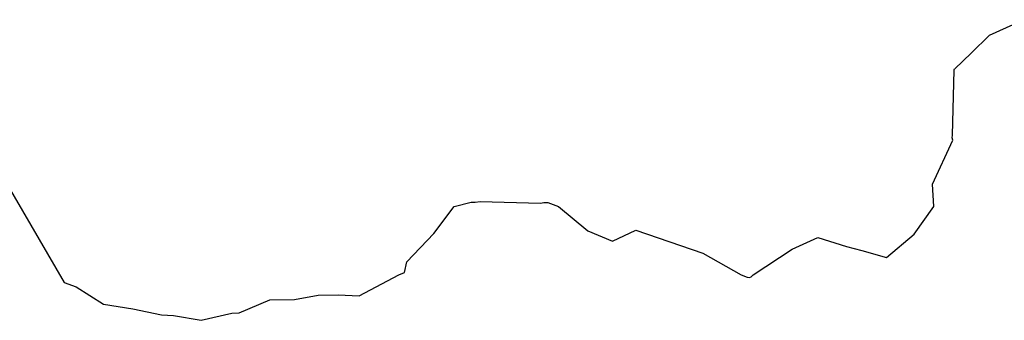
# Model space of a CAD drawing. Extents: x -300 to 300, y -275 to 275.
# Drawn here: x 140 to 197, y -4 to 14 of the extents above; entities that cross this region are included whole.
import ezdxf

# ---------------------------------------------------------------- set-up
doc = ezdxf.new("R2010")
doc.units = 0
doc.layers.add('H_henkurven', color=5, linetype='CONTINUOUS')

msp = doc.modelspace()

# ---------------------------------------------------------------- linework, layer by layer
at = {"layer": 'H_henkurven'}
for p, q in [((196.395, 13.029), (198.382, 13.939)), ((195.326, 11.986), (196.395, 13.029)), ((194.382, 11.078), (195.326, 11.986)), ((194.232, 7.192), (194.333, 10.993)), ((194.333, 10.993), (194.334, 11.042)), ((194.334, 11.042), (194.36, 11.063)), ((194.36, 11.063), (194.382, 11.078)), ((136.505, 8.658), (142.382, -1.399)), ((193.079, 4.344), (194.251, 6.911)), ((194.229, 7.042), (194.232, 7.192)), ((194.251, 6.911), (194.229, 7.042)), ((193.146, 3.042), (193.079, 4.344)), ((163.969, 1.455), (165.154, 3.042)), ((165.154, 3.042), (166.135, 3.288)), ((166.135, 3.288), (166.382, 3.297)), ((166.382, 3.297), (166.671, 3.331)), ((166.671, 3.331), (170.183, 3.24)), ((170.183, 3.24), (170.382, 3.273)), ((170.382, 3.273), (170.614, 3.274)), ((170.614, 3.274), (171.229, 3.042)), ((171.229, 3.042), (172.956, 1.616)), ((192.002, 1.422), (193.146, 3.042)), ((162.382, -0.186), (163.969, 1.455)), ((172.956, 1.616), (174.382, 1.024)), ((174.382, 1.024), (175.758, 1.666)), ((175.758, 1.666), (179.661, 0.321)), ((184.881, 0.543), (186.382, 1.231)), ((186.382, 1.231), (188.044, 0.704)), ((190.382, 0.057), (192.002, 1.422)), ((188.044, 0.704), (188.953, 0.47)), ((179.661, 0.321), (181.904, -0.958)), ((182.597, -0.958), (184.881, 0.543)), ((188.953, 0.47), (190.382, 0.057)), ((162.241, -0.817), (162.382, -0.186)), ((159.605, -2.182), (161.912, -0.958)), ((161.912, -0.958), (162.241, -0.817)), ((181.904, -0.958), (182.256, -1.084)), ((182.256, -1.084), (182.382, -1.097)), ((182.382, -1.097), (182.492, -1.068)), ((182.492, -1.068), (182.597, -0.958)), ((142.382, -1.399), (143.08, -1.656)), ((143.08, -1.656), (144.671, -2.669)), ((155.82, -2.396), (157.206, -2.134)), ((157.206, -2.134), (158.382, -2.113)), ((158.382, -2.113), (159.605, -2.182)), ((144.671, -2.669), (146.382, -2.925)), ((152.598, -3.175), (154.382, -2.414)), ((154.382, -2.414), (155.82, -2.396)), ((146.382, -2.925), (148.063, -3.277)), ((148.063, -3.277), (148.753, -3.329)), ((148.753, -3.329), (150.382, -3.602)), ((150.382, -3.602), (152.158, -3.182)), ((152.158, -3.182), (152.598, -3.175))]:
    msp.add_line(p, q, dxfattribs=at)

doc.saveas('drawing.dxf')
